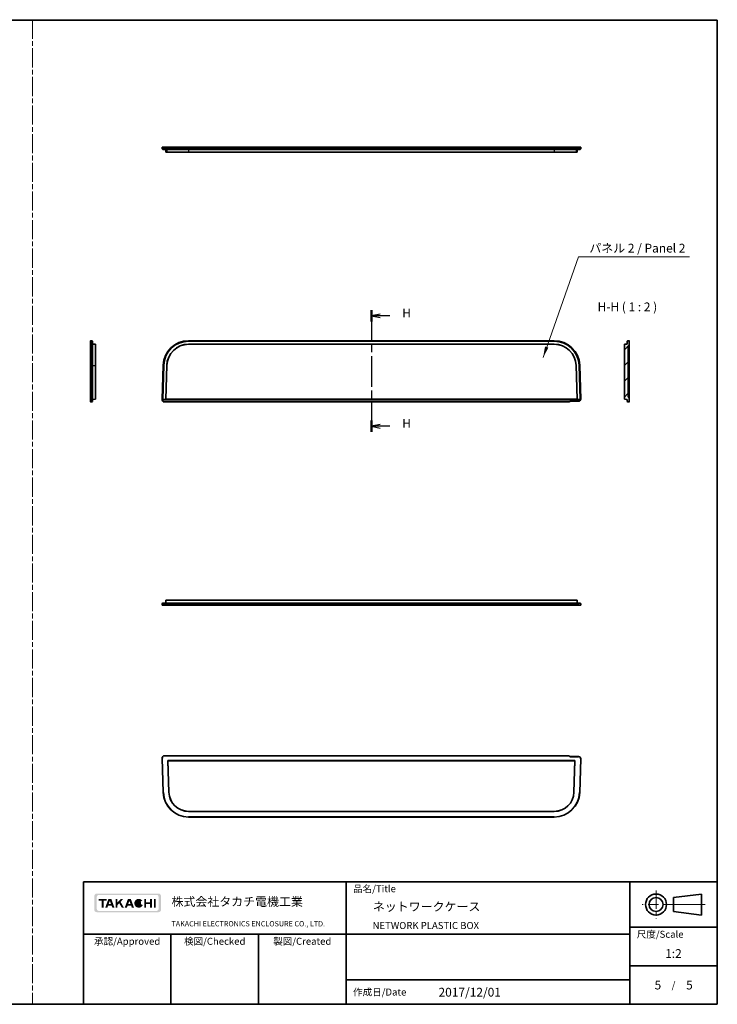
# Model space of a CAD drawing. Units: millimetres. Extents: x 36 to 5550, y 20 to 1004.
# Drawn here: x 5152 to 5550, y 20 to 582 of the extents above; entities that cross this region are included whole.
import ezdxf
from ezdxf.enums import TextEntityAlignment as Align

# ---------------------------------------------------------------- set-up
doc = ezdxf.new("R2010")
doc.units = ezdxf.units.MM
doc.header["$LTSCALE"] = 2.5
doc.linetypes.add('CHAIN', pattern=[0.3543, 0.2362, -0.0295, 0.0591, -0.0295])
for name, color, linetype, lineweight in [('Border (ISO)', 7, 'Continuous', 35), ('Section Line (ISO)', 7, 'CHAIN', 25), ('Sketch Geometry (ISO)', 7, 'Continuous', 18), ('Symbol (ISO)', 7, 'Continuous', 18), ('Title (ISO)', 7, 'Continuous', 35), ('Visible (ISO)', 7, 'Continuous', 35), ('Visible Narrow (ISO)', 7, 'Continuous', 25)]:
    doc.layers.add(name, color=color, linetype=linetype, lineweight=lineweight)
doc.layers.add('Hatch (ISO)', color=1, linetype='Continuous', lineweight=18, true_color=0xff0000)
doc.styles.add('Note Text (TK)', font='MS PGothic.ttf')
doc.styles.add('文字スタイル67', font='arial.ttf')
doc.dimstyles.new('Default - Method 1b (TK)$7', dxfattribs={"dimscale": 2.5, "dimtxt": 2.5, "dimasz": 2.5, "dimexe": 1, "dimexo": 1.5, "dimgap": 1, "dimtad": 1, "dimtoh": 1, "dimrnd": 1e-08, "dimdsep": 46, "dimtxsty": 'Note Text (TK)', "dimcen": 0.09, "dimdle": 5, "dimclrd": 256, "dimclre": 100, "dimclrt": 7, "dimadec": 1, "dimazin": 1, "dimtfac": 1, "dimtmove": 0, "dimatfit": 3, "dimfxl": 0, "dimtolj": 1, "dimlwd": -1, "dimlwe": -1, "dimarcsym": 0})

# ---------------------------------------------------------------- blocks, each defined once
blk = doc.blocks.new('図面枠 tk図枠')
at = {"layer": 'Border (ISO)'}
for p, q in [((14.5, 289), (405.5, 289)), ((14.5, 289), (14.5, 8)), ((405.5, 289), (405.5, 8)), ((14.5, 8), (405.5, 8))]:
    blk.add_line(p, q, dxfattribs=at)
blk = doc.blocks.new('表題欄 tk表題欄')
at = {"layer": 'Hatch (ISO)'}
h = blk.add_hatch(color=256, dxfattribs=at)
edge = h.paths.add_edge_path(flags=0)
edge.add_arc((95.58, 236.3), 0.596, 270, 360)
edge.add_line((96.17, 236.3), (96.17, 239.71))
edge.add_arc((95.58, 239.71), 0.596, 0, 90)
edge.add_line((95.58, 240.31), (79.14, 240.31))
edge.add_arc((79.14, 239.71), 0.596, 90, 180)
edge.add_line((78.54, 239.71), (78.54, 236.3))
edge.add_arc((79.14, 236.3), 0.596, 180, 270)
edge.add_line((79.14, 235.7), (95.58, 235.7))
edge = h.paths.add_edge_path()
edge.add_line((77.84, 239.96), (77.84, 236.05))
edge.add_arc((78.54, 236.05), 0.702, 180, 270)
edge.add_line((78.54, 235.35), (96.17, 235.35))
edge.add_arc((96.17, 236.05), 0.702, 270, 360)
edge.add_line((96.87, 236.05), (96.87, 239.96))
edge.add_arc((96.17, 239.96), 0.702, 0, 90)
edge.add_line((96.17, 240.66), (78.54, 240.66))
edge.add_arc((78.54, 239.96), 0.702, 90, 180)
for points in [[(79.07, 239.15), (79.07, 238.66), (79.92, 238.66), (79.92, 236.66), (80.51, 236.66), (80.51, 238.66), (81.36, 238.66), (81.36, 239.15)], [(85.68, 236.66), (84.94, 237.89), (84.42, 237.32), (84.42, 236.66), (83.9, 236.66), (83.9, 239.15), (84.42, 239.15), (84.42, 238.1), (85.39, 239.15), (86.11, 239.15), (85.32, 238.3), (86.3, 236.66)], [(92.09, 239.15), (92.09, 236.66), (92.61, 236.66), (92.61, 237.66), (93.77, 237.66), (93.77, 236.66), (94.29, 236.66), (94.29, 239.15), (93.77, 239.15), (93.77, 238.15), (92.61, 238.15), (92.61, 239.15)], [(94.84, 239.15), (94.84, 236.66), (95.36, 236.66), (95.36, 239.15)]]:
    blk.add_hatch(color=256, dxfattribs=at).paths.add_polyline_path(points)
h = blk.add_hatch(color=256, dxfattribs=at)
h.paths.add_polyline_path([(82.59, 237.71), (81.95, 237.71), (82.27, 238.58)], flags=0)
h.paths.add_polyline_path([(82.78, 237.2), (81.76, 237.2), (81.57, 236.66), (80.95, 236.66), (81.86, 239.15), (82.68, 239.15), (83.59, 236.66), (82.98, 236.66)])
h = blk.add_hatch(color=256, dxfattribs=at)
h.paths.add_polyline_path([(87.53, 237.71), (88.16, 237.71), (87.85, 238.58)], flags=0)
h.paths.add_polyline_path([(87.14, 236.66), (87.34, 237.2), (88.35, 237.2), (88.55, 236.66), (89.17, 236.66), (88.25, 239.15), (87.44, 239.15), (86.52, 236.66)])
h = blk.add_hatch(color=256, dxfattribs=at)
edge = h.paths.add_edge_path()
edge.add_arc((90.52, 237.9), 1.27, 38.5505, 336.582)
edge.add_line((91.69, 237.4), (91.17, 237.62))
edge.add_ellipse((90.52, 237.9), major_axis=(0, -0.8), ratio=0.867347, start_angle=124.651, end_angle=429.4109, ccw=False)
edge.add_line((91.09, 238.36), (91.52, 238.7))
at = {"layer": 'Title (ISO)'}
for p, q in [((74.71, 244.05), (255.71, 244.05)), ((74.71, 209.05), (74.71, 244.05)), ((149.71, 244.05), (149.71, 209.05)), ((230.71, 244.05), (230.71, 209.05)), ((255.71, 244.05), (255.71, 209.05)), ((243.21, 239.55), (251.21, 240.55)), ((243.21, 239.55), (243.21, 235.55)), ((251.21, 234.55), (251.21, 240.55)), ((243.21, 235.55), (251.21, 234.55)), ((230.71, 231.05), (255.71, 231.05)), ((74.71, 229.05), (230.71, 229.05)), ((99.71, 229.05), (99.71, 209.05)), ((124.71, 229.05), (124.71, 209.05)), ((230.71, 220.05), (255.71, 220.05)), ((149.71, 216.05), (230.71, 216.05)), ((255.71, 209.05), (74.71, 209.05))]:
    blk.add_line(p, q, dxfattribs=at)
at = {"layer": 'Title (ISO)', "color": 4, "linetype": 'CHAIN', "lineweight": 18, "ltscale": 8.88956, "true_color": 0x00ffff}
blk.add_line((238.21, 241.55), (238.21, 233.55), dxfattribs=at)
at = {"layer": 'Title (ISO)', "color": 4, "linetype": 'CHAIN', "lineweight": 18, "ltscale": 20.001633, "true_color": 0x00ffff}
blk.add_line((252.21, 237.55), (234.21, 237.55), dxfattribs=at)
at = {"layer": 'Title (ISO)'}
for radius in [3, 2]:
    blk.add_circle((238.21, 237.55), radius, dxfattribs=at)
at = {"layer": 'Title (ISO)', "color": 1, "true_color": 0xff0000, "char_height": 2, "line_spacing_factor": 1.5, "style": 'Note Text (TK)'}
for s, insert, attachment_point in [('\\fＭＳ Ｐゴシック|b0|i0;\\H2.0000;品名/Title', (151.71, 242.05), 4), ('\\fＭＳ Ｐゴシック|b0|i0;\\H2.0000;承認/Approved', (87.21, 227.05), 5), ('\\fＭＳ Ｐゴシック|b0|i0;\\H2.0000;検図/Checked', (112.21, 227.05), 5), ('\\fＭＳ Ｐゴシック|b0|i0;\\H2.0000;製図/Created', (137.21, 227.05), 5), ('\\fＭＳ Ｐゴシック|b0|i0;\\H2.0000;尺度/Scale', (232.71, 229.05), 4), ('\\fＭＳ Ｐゴシック|b0|i0;\\H2.0000;作成日/Date', (151.71, 212.55), 4)]:
    blk.add_mtext(s, dxfattribs=dict(at, insert=insert, attachment_point=attachment_point))
at = {"layer": 'Title (ISO)', "color": 7, "line_spacing_factor": 1.5, "style": 'Note Text (TK)'}
for s, insert, char_height, attachment_point in [('株式会社タカチ電機工業', (99.87, 238.05), 2.5, 4), ('\\fArial|b0|i0;\\H1.4986;TAKACHI ELECTRONICS ENCLOSURE CO., LTD.', (99.87, 232.05), 1.4986, 4), ('\\fＭＳ Ｐゴシック|b0|i0;\\H2.0000;/', (243.21, 214.55), 2, 5)]:
    blk.add_mtext(s, dxfattribs=dict(at, insert=insert, char_height=char_height, attachment_point=attachment_point))
at = {"layer": 'Title (ISO)', "color": 7}
for tag, p, height, style in [('<品名>_001', (157.37, 235.7), 2.5, 'Note Text (TK)'), ('<Title>_001', (157.28, 230.55), 2, '文字スタイル67'), ('<尺度>_001', (239.54, 222.3), 2.5, 'Note Text (TK)'), ('作成日_001', (176.12, 211.26), 2.5, 'Note Text (TK)'), ('<ページ_No.>_001', (238.1, 213.3), 2.5, 'Note Text (TK)'), ('<総ページ数>_001', (246.8, 213.3), 2.5, 'Note Text (TK)')]:
    blk.add_attdef(tag, p, '', height=height, dxfattribs=dict(at, style=style))
at = {"layer": 'Title (ISO)', "color": 7, "style": 'Note Text (TK)'}
blk.add_attdef('<承認>', text='', height=2.5, dxfattribs=at).set_placement((87.21, 217.05), align=Align.MIDDLE_CENTER)
blk = doc.blocks.new('2dTransSection7')
at = {"layer": 'Section Line (ISO)', "linetype": 'CHAIN', "ltscale": 14.828259}
blk.add_line((306.76, 206.21), (306.76, 171.43), dxfattribs=at)
at = {"layer": 'Section Line (ISO)', "linetype": 'Continuous', "lineweight": 50}
for p, q in [((306.76, 206.21), (306.76, 202.95)), ((306.76, 174.68), (306.76, 171.43))]:
    blk.add_line(p, q, dxfattribs=at)
at = {"layer": 'Section Line (ISO)', "linetype": 'Continuous'}
for p, q in [((309.26, 205.08), (306.76, 204.58)), ((309.26, 204.58), (306.76, 204.58)), ((306.76, 204.58), (309.26, 204.08)), ((312.01, 204.58), (309.26, 204.58)), ((309.26, 173.56), (306.76, 173.06)), ((309.26, 173.06), (306.76, 173.06)), ((306.76, 173.06), (309.26, 172.56)), ((312.01, 173.06), (309.26, 173.06))]:
    blk.add_line(p, q, dxfattribs=at)
at = {"layer": 'Section Line (ISO)', "char_height": 2.5, "attachment_point": 7, "style": 'Note Text (TK)'}
for insert in [(315.54, 203.35), (315.54, 171.83)]:
    blk.add_mtext('H', dxfattribs=dict(at, insert=insert))

msp = doc.modelspace()

# ---------------------------------------------------------------- hatches: boundary and pattern name
at = {"layer": 'Hatch (ISO)'}
h = msp.add_hatch(dxfattribs=at)
h.set_pattern_fill('ANSI31', color=256, scale=50.8, style=0)
h.set_pattern_definition([(45, (4739.25, 4), (-4.49013, 4.49013), [])])
edge = h.paths.add_edge_path()
edge.add_ellipse((5499.9031, 398.8806), major_axis=(0.1, 0), ratio=1, start_angle=0, end_angle=90)
edge.add_line((5499.9031, 398.9806), (5499.1031, 398.9806))
edge.add_line((5499.1031, 398.9806), (5498.8031, 398.6806))
edge.add_line((5498.8031, 398.6806), (5498.8031, 396.9806))
edge.add_line((5498.8031, 396.9806), (5497.2031, 396.9248))
edge.add_line((5497.2031, 396.9248), (5497.2031, 365.5365))
edge.add_line((5497.2031, 365.5365), (5498.8031, 365.4806))
edge.add_line((5498.8031, 365.4806), (5498.845, 364.2804))
edge.add_line((5498.845, 364.2804), (5499.1555, 363.9806))
edge.add_line((5499.1555, 363.9806), (5499.9031, 363.9806))
edge.add_ellipse((5499.9031, 364.0806), major_axis=(0, -0.1), ratio=1, start_angle=0, end_angle=90)
edge.add_line((5500.0031, 364.0806), (5500.0031, 366.7306))
edge.add_line((5500.0031, 366.7306), (5499.3031, 366.7551))
edge.add_line((5499.3031, 366.7551), (5499.3031, 395.7062))
edge.add_line((5499.3031, 395.7062), (5500.0031, 395.7306))
edge.add_line((5500.0031, 395.7306), (5500.0031, 398.8806))

# ---------------------------------------------------------------- linework, layer by layer
at = {"layer": 'Sketch Geometry (ISO)', "color": 4, "linetype": 'CHAIN', "ltscale": 18.453598, "true_color": 0x00ffff}
msp.add_line((5159.2078, 582.3002), (5159.2078, 20.0228), dxfattribs=at)
at = {"layer": 'Visible (ISO)'}
for p, q in [((5233.2523, 509.3387), (5233.2523, 508.5476)), ((5233.2597, 508.5387), (5233.2533, 508.5459)), ((5233.5597, 508.2387), (5233.2597, 508.5387)), ((5233.8675, 508.5387), (5233.2597, 508.5387)), ((5233.3523, 509.4387), (5233.3529, 509.4387)), ((5233.9674, 509.4387), (5233.3529, 509.4387)), ((5233.5597, 508.2387), (5234.1673, 508.2387)), ((5233.8675, 508.5387), (5248.3604, 508.5387)), ((5233.9674, 509.4387), (5248.3604, 509.4387)), ((5248.3604, 508.2387), (5234.1673, 508.2387)), ((5235.2605, 508.2387), (5235.3182, 506.6387)), ((5235.3182, 506.6387), (5235.9223, 506.6387)), ((5248.3604, 506.6387), (5235.9223, 506.6387)), ((5457.1606, 509.4387), (5248.3604, 509.4387)), ((5457.1606, 508.5387), (5248.3604, 508.5387)), ((5248.3604, 508.2387), (5457.1606, 508.2387)), ((5248.3604, 506.6387), (5457.1606, 506.6387)), ((5457.1606, 509.4387), (5471.5536, 509.4387)), ((5457.1606, 508.5387), (5471.6536, 508.5387)), ((5471.3537, 508.2387), (5457.1606, 508.2387)), ((5469.5987, 506.6387), (5457.1606, 506.6387)), ((5469.5987, 506.6387), (5470.2029, 506.6387)), ((5470.2605, 508.2387), (5470.2029, 506.6387)), ((5471.3537, 508.2387), (5471.9613, 508.2387)), ((5472.1556, 509.4387), (5471.5536, 509.4387)), ((5472.2556, 508.5387), (5471.6536, 508.5387)), ((5471.9613, 508.2387), (5472.0015, 508.2599)), ((5472.1556, 509.4387), (5472.1562, 509.4387)), ((5472.2562, 508.5381), (5472.2562, 509.3387)), ((5192.3094, 384.9304), (5192.3094, 398.8806)), ((5193.2094, 398.9806), (5192.4094, 398.9806)), ((5193.2094, 398.9806), (5193.5094, 398.6806)), ((5193.2094, 384.9336), (5193.2094, 398.9806)), ((5193.5094, 398.6806), (5193.5094, 384.9242)), ((5193.5094, 396.9806), (5195.1094, 396.9248)), ((5195.1094, 396.9248), (5195.1094, 384.8693)), ((5457.1606, 398.9806), (5248.3604, 398.9806)), ((5248.3604, 398.6806), (5457.1606, 398.6806)), ((5457.1606, 396.9806), (5248.3604, 396.9806)), ((5248.3604, 396.9248), (5457.1606, 396.9248)), ((5498.8031, 396.9806), (5497.2031, 396.9248)), ((5497.2031, 396.9248), (5497.2031, 365.5365)), ((5499.1031, 398.9806), (5498.8031, 398.6806)), ((5498.8031, 398.6806), (5498.8031, 396.9806)), ((5499.9031, 398.9806), (5499.1031, 398.9806)), ((5499.3031, 395.7062), (5500.0031, 395.7306)), ((5499.3031, 366.7551), (5499.3031, 395.7062)), ((5500.0031, 395.7306), (5500.0031, 398.8806)), ((5500.0031, 395.7306), (5500.0031, 384.832)), ((5192.3094, 384.9304), (5192.3094, 365.2666)), ((5193.2094, 384.9336), (5193.2094, 365.4859)), ((5193.5094, 365.4806), (5193.5094, 384.9242)), ((5195.1094, 365.5365), (5195.1094, 384.8693)), ((5233.8675, 384.9336), (5233.2597, 365.4859)), ((5233.5597, 365.4806), (5234.1673, 384.9242)), ((5235.8665, 384.8711), (5235.2605, 365.4806)), ((5235.3182, 365.5365), (5235.9223, 384.8693)), ((5469.5987, 384.8693), (5470.2029, 365.5365)), ((5470.2605, 365.4806), (5469.6545, 384.8711)), ((5471.3537, 384.9242), (5471.9613, 365.4806)), ((5472.2556, 365.6697), (5471.6536, 384.9336)), ((5500.0031, 384.832), (5500.0031, 366.7306)), ((5193.5094, 365.4806), (5195.1094, 365.5365)), ((5235.2605, 365.4806), (5235.3182, 365.5365)), ((5470.2029, 365.5365), (5235.3182, 365.5365)), ((5470.2605, 365.4806), (5470.2029, 365.5365)), ((5497.2031, 365.5365), (5498.8031, 365.4806)), ((5500.0031, 366.7306), (5499.3031, 366.7551)), ((5500.0031, 364.0806), (5500.0031, 366.7306)), ((5192.3094, 364.0806), (5192.3094, 365.2666)), ((5192.4094, 363.9806), (5193.157, 363.9806)), ((5193.4675, 364.2804), (5193.157, 363.9806)), ((5193.2094, 365.4859), (5193.2022, 365.2801)), ((5193.5094, 365.4806), (5193.2094, 365.4859)), ((5193.5017, 365.2603), (5193.5094, 365.4806)), ((5233.2597, 365.4859), (5233.2533, 365.2801)), ((5233.5597, 365.4806), (5233.2597, 365.4859)), ((5233.5528, 365.2603), (5233.5597, 365.4806)), ((5233.5597, 365.4806), (5235.2605, 365.4806)), ((5465.954, 364.2804), (5234.5023, 364.2804)), ((5234.5023, 363.9806), (5465.1419, 363.9806)), ((5235.2605, 365.4806), (5470.2605, 365.4806)), ((5466.0584, 364.3806), (5471.0062, 364.3806)), ((5470.2605, 365.4806), (5471.9613, 365.4806)), ((5471.9613, 365.4806), (5472.0015, 364.8744)), ((5498.8031, 365.4806), (5498.845, 364.2804)), ((5498.845, 364.2804), (5499.1555, 363.9806)), ((5499.1555, 363.9806), (5499.9031, 363.9806)), ((5233.2523, 248.0586), (5233.2523, 248.8497)), ((5233.2597, 248.8586), (5233.2533, 248.8514)), ((5233.5597, 249.1586), (5233.2597, 248.8586)), ((5234.5023, 247.9586), (5233.3523, 247.9586)), ((5233.5528, 249.1509), (5233.5597, 249.1586)), ((5233.5597, 249.1586), (5235.2605, 249.1586)), ((5465.954, 249.1167), (5234.5023, 249.1167)), ((5234.5023, 248.8062), (5465.1419, 248.8062)), ((5234.5023, 247.9586), (5465.6318, 247.9586)), ((5235.2605, 249.1586), (5235.3182, 250.7586)), ((5235.2605, 249.1586), (5470.2605, 249.1586)), ((5470.2029, 250.7586), (5235.3182, 250.7586)), ((5465.9584, 247.9586), (5465.6318, 247.9586)), ((5465.9584, 247.9586), (5471.0062, 247.9586)), ((5466.0584, 248.0586), (5466.0584, 249.1202)), ((5466.0584, 249.1202), (5471.0062, 249.1202)), ((5470.2605, 249.1586), (5470.2029, 250.7586)), ((5470.2605, 249.1586), (5471.9613, 249.1586)), ((5472.1562, 247.9586), (5471.0062, 247.9586)), ((5471.9613, 249.1586), (5472.0015, 249.1374)), ((5472.2562, 248.8592), (5472.2562, 248.0586)), ((5233.2529, 160.6218), (5233.8675, 140.9579)), ((5465.1419, 161.9108), (5234.5023, 161.9108)), ((5237.1159, 141.0594), (5236.5502, 159.1608)), ((5236.5502, 159.1608), (5468.9708, 159.1608)), ((5236.5502, 159.1608), (5236.5754, 159.1364)), ((5468.9456, 159.1364), (5236.5754, 159.1364)), ((5236.5754, 159.1364), (5237.1403, 141.0602)), ((5466.0584, 161.5108), (5465.9584, 161.4108)), ((5471.0062, 161.5108), (5466.0584, 161.5108)), ((5468.3807, 141.0602), (5468.9456, 159.1364)), ((5468.9708, 159.1608), (5468.4051, 141.0594)), ((5468.9708, 159.1608), (5468.9456, 159.1364)), ((5471.6536, 140.9579), (5472.2556, 160.2218)), ((5248.3604, 130.1853), (5457.1606, 130.1853)), ((5457.1606, 130.1608), (5248.3604, 130.1608)), ((5248.3604, 126.9108), (5457.1606, 126.9108))]:
    msp.add_line(p, q, dxfattribs=at)
for centre, radius, start, end in [((5233.3523, 509.3387), 0.1, 90, 180), ((5472.1562, 509.3387), 0.1, 0, 90), ((5192.4094, 398.8806), 0.1, 90, 180), ((5248.3604, 384.4806), 14.5, 90, 178.21), ((5248.3604, 384.4806), 14.2, 90, 178.21), ((5248.3604, 384.4806), 12.5, 90, 178.21), ((5248.3604, 384.4806), 12.4441, 90, 178.21), ((5457.1606, 384.4806), 14.5, 1.79, 90), ((5457.1606, 384.4806), 14.2, 1.79, 90), ((5457.1606, 384.4806), 12.5, 1.79, 90), ((5457.1606, 384.4806), 12.4441, 1.79, 90), ((5499.9031, 398.8806), 0.1, 0, 90), ((5471.0062, 365.6306), 1.25, 322.77095, 1.79), ((5192.4094, 364.0806), 0.1, 180, 270), ((5465.1419, 365.2306), 1.25, 270, 310.522912), ((5465.1419, 365.2306), 1.25, 310.522912, 317.156357), ((5471.0062, 365.6306), 1.25, 270, 322.77095), ((5499.9031, 364.0806), 0.1, 270, 0), ((5233.3523, 248.0586), 0.1, 180, 270), ((5472.1562, 248.0586), 0.1, 270, 0), ((5234.5023, 160.6608), 1.25, 90, 181.79), ((5465.1419, 160.6608), 1.25, 49.215779, 66.926082), ((5471.0062, 160.2608), 1.25, 358.21, 90), ((5248.3604, 141.4108), 14.5, 181.79, 270), ((5248.3604, 141.4108), 11.25, 181.79, 270), ((5248.3604, 141.4108), 11.2256, 181.79, 270), ((5457.1606, 141.4108), 11.2256, 270, 358.21), ((5457.1606, 141.4108), 11.25, 270, 358.21), ((5457.1606, 141.4108), 14.5, 270, 358.21)]:
    msp.add_arc(centre, radius, start, end, dxfattribs=at)
for centre, major_axis, ratio, start_param, end_param in [((5471.0062, 507.2887), (1.2498, 1.2498), 0.01562197, 5.6177951, 6.298806), ((5465.1419, 250.1006), (0, -1.2944), 0.96568877, 0, 0.70725823), ((5465.1419, 249.1498), (-1.25, 0), 0.03492077, 2.27805456, 2.39383002), ((5471.0062, 249.1638), (-1.25, 0), 0.03492077, 1.57079633, 2.49182315), ((5471.0062, 250.1086), (1.2498, -1.2498), 0.01562197, 0.0156207, 0.6653902)]:
    msp.add_ellipse(centre, major_axis=major_axis, ratio=ratio, start_param=start_param, end_param=end_param, dxfattribs=at)
msp.add_open_spline([(5233.2529, 508.5463), (5233.2525, 508.5467), (5233.2523, 508.5472), (5233.2523, 508.5476)], degree=3, dxfattribs=at)
for points, knots in [([(5233.2533, 508.5459), (5233.2532, 508.546), (5233.2532, 508.546), (5233.2531, 508.5462), (5233.253, 508.5462), (5233.2529, 508.5463)], [-1.60203772041, -1.60203772041, -1.60203772041, -1.60203772041, -1.59785082553, -1.59785082553, -1.59366393065, -1.59366393065, -1.59366393065, -1.59366393065]), ([(5193.2018, 365.2697), (5193.1947, 365.0638), (5193.1874, 364.8561), (5193.1771, 364.5596), (5193.1735, 364.4564), (5193.1704, 364.3661), (5193.1672, 364.2758), (5193.1646, 364.1985), (5193.1589, 364.0353), (5193.157, 363.9806), (5193.157, 363.9806)], [-1.59366393, -1.59366393, -1.59366393, -1.59366393, -1.09928747, -1.09928747, -0.80101886, -0.80101886, -0.80101886, -0.50275025, -0.50275025, 0, 0, 0, 0]), ([(5193.2022, 365.2801), (5193.2021, 365.2784), (5193.2021, 365.2767), (5193.202, 365.2732), (5193.2019, 365.2714), (5193.2018, 365.2697)], [-1.60203772041, -1.60203772041, -1.60203772041, -1.60203772041, -1.59785082553, -1.59785082553, -1.59366393065, -1.59366393065, -1.59366393065, -1.59366393065]), ([(5193.4675, 364.2804), (5193.4681, 364.2968), (5193.4689, 364.3213), (5193.4732, 364.4435), (5193.4752, 364.5014), (5193.4776, 364.5693), (5193.4799, 364.6371), (5193.4826, 364.7148), (5193.4905, 364.9385), (5193.496, 365.0958), (5193.5014, 365.2524)], [0, 0, 0, 0, 0.50275025, 0.50275025, 0.80101886, 0.80101886, 0.80101886, 1.09928747, 1.09928747, 1.59366393, 1.59366393, 1.59366393, 1.59366393]), ([(5193.5014, 365.2524), (5193.5015, 365.2537), (5193.5015, 365.255), (5193.5016, 365.2577), (5193.5017, 365.259), (5193.5017, 365.2603)], [1.59366393065, 1.59366393065, 1.59366393065, 1.59366393065, 1.59785082553, 1.59785082553, 1.60203772041, 1.60203772041, 1.60203772041, 1.60203772041]), ([(5233.2529, 365.2697), (5233.2465, 365.0638), (5233.292, 364.8561), (5233.4404, 364.5596), (5233.5131, 364.4564), (5233.5995, 364.3661), (5233.686, 364.2758), (5233.7862, 364.1985), (5234.0801, 364.0353), (5234.2911, 363.9806), (5234.5023, 363.9806)], [-1.59366393, -1.59366393, -1.59366393, -1.59366393, -1.09928747, -1.09928747, -0.80101886, -0.80101886, -0.80101886, -0.50275025, -0.50275025, 0, 0, 0, 0]), ([(5233.2533, 365.2801), (5233.2532, 365.2784), (5233.2532, 365.2767), (5233.2531, 365.2732), (5233.253, 365.2714), (5233.2529, 365.2697)], [-1.60203772041, -1.60203772041, -1.60203772041, -1.60203772041, -1.59785082553, -1.59785082553, -1.59366393065, -1.59366393065, -1.59366393065, -1.59366393065]), ([(5234.5023, 364.2804), (5234.3432, 364.2804), (5234.1842, 364.3213), (5233.9619, 364.4435), (5233.886, 364.5014), (5233.8202, 364.5693), (5233.7545, 364.6371), (5233.6989, 364.7148), (5233.5849, 364.9385), (5233.549, 365.0958), (5233.5526, 365.2524)], [0, 0, 0, 0, 0.50275025, 0.50275025, 0.80101886, 0.80101886, 0.80101886, 1.09928747, 1.09928747, 1.59366393, 1.59366393, 1.59366393, 1.59366393]), ([(5233.5526, 365.2524), (5233.5526, 365.2537), (5233.5527, 365.255), (5233.5527, 365.2577), (5233.5528, 365.259), (5233.5528, 365.2603)], [1.59366393065, 1.59366393065, 1.59366393065, 1.59366393065, 1.59785082553, 1.59785082553, 1.60203772041, 1.60203772041, 1.60203772041, 1.60203772041]), ([(5233.2529, 248.851), (5233.2465, 248.8438), (5233.292, 248.8366), (5233.4404, 248.8263), (5233.5131, 248.8227), (5233.5995, 248.8195), (5233.686, 248.8164), (5233.7862, 248.8137), (5234.0801, 248.8081), (5234.2911, 248.8062), (5234.5023, 248.8062)], [-1.59366393, -1.59366393, -1.59366393, -1.59366393, -1.09928747, -1.09928747, -0.80101886, -0.80101886, -0.80101886, -0.50275025, -0.50275025, 0, 0, 0, 0]), ([(5233.2533, 248.8514), (5233.2532, 248.8513), (5233.2532, 248.8513), (5233.2531, 248.8511), (5233.253, 248.8511), (5233.2529, 248.851)], [-1.60203772041, -1.60203772041, -1.60203772041, -1.60203772041, -1.59785082553, -1.59785082553, -1.59366393065, -1.59366393065, -1.59366393065, -1.59366393065]), ([(5234.5023, 249.1167), (5234.3432, 249.1167), (5234.1842, 249.1181), (5233.9619, 249.1223), (5233.886, 249.1244), (5233.8202, 249.1267), (5233.7545, 249.1291), (5233.6989, 249.1318), (5233.5849, 249.1396), (5233.549, 249.1451), (5233.5526, 249.1506)], [0, 0, 0, 0, 0.50275025, 0.50275025, 0.80101886, 0.80101886, 0.80101886, 1.09928747, 1.09928747, 1.59366393, 1.59366393, 1.59366393, 1.59366393]), ([(5233.5526, 249.1506), (5233.5526, 249.1506), (5233.5527, 249.1507), (5233.5527, 249.1508), (5233.5528, 249.1508), (5233.5528, 249.1509)], [1.59366393065, 1.59366393065, 1.59366393065, 1.59366393065, 1.59785082553, 1.59785082553, 1.60203772041, 1.60203772041, 1.60203772041, 1.60203772041]), ([(5465.1419, 248.0586), (5465.2263, 248.0347), (5465.3271, 248.0063), (5465.4811, 247.9724), (5465.5641, 247.9586), (5465.6318, 247.9586)], [0, 0, 0, 0, 0.0263220584, 0.0263220584, 0.0483808269, 0.0483808269, 0.0483808269, 0.0483808269]), ([(5465.9584, 247.9586), (5465.9717, 247.9586), (5465.9857, 247.9613), (5466.0118, 247.9728), (5466.0238, 247.9816), (5466.0403, 248.0003), (5466.0468, 248.0103), (5466.0559, 248.0332), (5466.0584, 248.046), (5466.0584, 248.0586)], [0.0171956463, 0.0171956463, 0.0171956463, 0.0171956463, 0.0224615097, 0.0224615097, 0.027727373, 0.027727373, 0.0314975568, 0.0314975568, 0.0352677405, 0.0352677405, 0.0352677405, 0.0352677405]), ([(5465.1419, 161.9108), (5465.2263, 161.9108), (5465.3271, 161.9), (5465.4811, 161.8661), (5465.5641, 161.8396), (5465.6318, 161.8108)], [0, 0, 0, 0, 0.0263220584, 0.0263220584, 0.0483808269, 0.0483808269, 0.0483808269, 0.0483808269]), ([(5465.9584, 161.6073), (5465.9717, 161.5958), (5465.9857, 161.5831), (5466.0118, 161.5586), (5466.0238, 161.5467), (5466.0403, 161.5299), (5466.0468, 161.5231), (5466.0559, 161.5136), (5466.0584, 161.5108), (5466.0584, 161.5108)], [0.0171956463, 0.0171956463, 0.0171956463, 0.0171956463, 0.0224615097, 0.0224615097, 0.027727373, 0.027727373, 0.0314975568, 0.0314975568, 0.0352677405, 0.0352677405, 0.0352677405, 0.0352677405])]:
    msp.add_open_spline(points, degree=3, knots=knots, dxfattribs=at)
at = {"layer": 'Visible Narrow (ISO)'}
for p, q in [((5233.2529, 509.3387), (5233.2523, 509.3387)), ((5233.2529, 509.3387), (5233.8675, 509.3387)), ((5233.2529, 508.5463), (5233.2529, 509.3387)), ((5248.3604, 509.3387), (5233.8675, 509.3387)), ((5233.8675, 508.5387), (5233.8675, 509.3387)), ((5233.8675, 508.5387), (5234.1673, 508.2387)), ((5235.8665, 508.2387), (5235.9223, 506.6387)), ((5248.3604, 509.4387), (5248.3604, 509.3387)), ((5248.3604, 509.3387), (5457.1606, 509.3387)), ((5248.3604, 508.5387), (5248.3604, 509.3387)), ((5248.3604, 508.5387), (5248.3604, 508.2387)), ((5248.3604, 508.2387), (5248.3604, 506.6387)), ((5457.1606, 509.4387), (5457.1606, 509.3387)), ((5471.6536, 509.3387), (5457.1606, 509.3387)), ((5457.1606, 508.5387), (5457.1606, 509.3387)), ((5457.1606, 508.5387), (5457.1606, 508.2387)), ((5457.1606, 508.2387), (5457.1606, 506.6387)), ((5469.6545, 508.2387), (5469.5987, 506.6387)), ((5471.6536, 508.5387), (5471.3537, 508.2387)), ((5471.6536, 509.3387), (5472.2556, 509.3387)), ((5471.6536, 508.5387), (5471.6536, 509.3387)), ((5472.2562, 509.3387), (5472.2556, 509.3387)), ((5472.2556, 509.3387), (5472.2556, 508.5387)), ((5192.4094, 398.9806), (5192.4094, 384.9336)), ((5248.3604, 398.9806), (5248.3604, 398.6806)), ((5248.3604, 396.9806), (5248.3604, 396.9248)), ((5457.1606, 398.9806), (5457.1606, 398.6806)), ((5457.1606, 396.9806), (5457.1606, 396.9248)), ((5192.4094, 365.2697), (5192.4094, 384.9336)), ((5193.2094, 384.9336), (5192.4094, 384.9336)), ((5193.2094, 384.9336), (5193.5094, 384.9242)), ((5193.5094, 384.8711), (5195.1094, 384.8693)), ((5233.8675, 384.9336), (5234.1673, 384.9242)), ((5235.8665, 384.8711), (5235.9223, 384.8693)), ((5469.6545, 384.8711), (5469.5987, 384.8693)), ((5471.6536, 384.9336), (5471.3537, 384.9242)), ((5192.4094, 365.2697), (5192.4094, 363.9806)), ((5193.2018, 365.2697), (5192.4094, 365.2697)), ((5193.5014, 365.2524), (5193.2018, 365.2697)), ((5193.2022, 365.2801), (5193.5017, 365.2603)), ((5233.5526, 365.2524), (5233.2529, 365.2697)), ((5233.2533, 365.2801), (5233.5528, 365.2603)), ((5234.5023, 364.2804), (5234.5023, 363.9806)), ((5233.2523, 248.0586), (5234.5023, 248.0586)), ((5233.5526, 249.1506), (5233.2529, 248.851)), ((5233.2533, 248.8514), (5233.5528, 249.1509)), ((5234.5023, 249.1167), (5234.5023, 248.8062)), ((5234.5023, 248.0586), (5234.5023, 248.8062)), ((5465.1419, 248.0586), (5234.5023, 248.0586)), ((5234.5023, 247.9586), (5234.5023, 248.0586)), ((5465.1419, 248.8062), (5465.1419, 248.0586)), ((5471.0062, 248.0586), (5466.0584, 248.0586)), ((5471.0062, 249.1202), (5471.0062, 248.0586)), ((5471.0062, 248.0586), (5472.2562, 248.0586)), ((5471.0062, 247.9586), (5471.0062, 248.0586)), ((5233.3529, 160.6249), (5233.2529, 160.6218)), ((5233.9674, 140.961), (5233.3529, 160.6249)), ((5234.5023, 161.8108), (5234.5023, 161.9108)), ((5234.5023, 161.8108), (5465.6318, 161.8108)), ((5465.9584, 161.6073), (5465.9584, 161.4108)), ((5465.9584, 161.4108), (5471.0062, 161.4108)), ((5471.0062, 161.4108), (5471.0062, 161.5108)), ((5472.1556, 160.2249), (5471.5536, 140.961)), ((5472.2556, 160.2218), (5472.1556, 160.2249)), ((5233.9674, 140.961), (5233.8675, 140.9579)), ((5237.1159, 141.0594), (5237.1403, 141.0602)), ((5468.4051, 141.0594), (5468.3807, 141.0602)), ((5471.5536, 140.961), (5471.6536, 140.9579)), ((5248.3604, 130.1608), (5248.3604, 130.1853)), ((5457.1606, 130.1608), (5457.1606, 130.1853)), ((5248.3604, 127.0108), (5248.3604, 126.9108)), ((5457.1606, 127.0108), (5248.3604, 127.0108)), ((5457.1606, 127.0108), (5457.1606, 126.9108))]:
    msp.add_line(p, q, dxfattribs=at)
for centre, radius, start, end in [((5234.5023, 160.6608), 1.15, 90, 181.79), ((5471.0062, 160.2608), 1.15, 358.21, 90), ((5248.3604, 141.4108), 14.4, 181.79, 270), ((5457.1606, 141.4108), 14.4, 270, 358.21)]:
    msp.add_arc(centre, radius, start, end, dxfattribs=at)
for centre, major_axis, ratio, start_param, end_param in [((5233.3529, 509.3387), (0, 0.1), 0.99951203, 0, 1.57079633), ((5233.9674, 509.3387), (0, 0.1), 0.99951203, 0, 1.57079633), ((5471.5536, 509.3387), (0, 0.1), 0.99951203, 4.71238898, 6.28318531), ((5472.1556, 509.3387), (0, 0.1), 0.99951203, 4.71238898, 6.28318531), ((5192.4094, 384.9304), (-0.1, 0), 0.03123631, 4.71238898, 6.28318531), ((5192.4094, 365.2666), (-0.1, 0), 0.03123631, 4.71238898, 6.28318531)]:
    msp.add_ellipse(centre, major_axis=major_axis, ratio=ratio, start_param=start_param, end_param=end_param, dxfattribs=at)

# ---------------------------------------------------------------- block references
at = {"xscale": 2, "yscale": 2, "zscale": 2}
msp.add_blockref('図面枠 tk図枠', (4739.25, 4), dxfattribs=at)
ref = msp.add_blockref('表題欄 tk表題欄', (5038.8324, -398.1055), dxfattribs=dict(xscale=2, yscale=2, zscale=2))
ref.add_attrib('<品名>_001', 'ネットワークケース', (5353.5682, 73.3011), dxfattribs={"layer": 'Title (ISO)', "color": 7, "height": 5, "style": 'Note Text (TK)'})
ref.add_attrib('<尺度>_001', '1:2', (5520.4773, 46.5), dxfattribs={"layer": 'Title (ISO)', "color": 7, "height": 5, "style": 'Note Text (TK)'})
ref.add_attrib('作成日_001', '2017/12/01', (5391.0625, 24.4148), dxfattribs={"layer": 'Title (ISO)', "color": 7, "height": 5, "style": 'Note Text (TK)'})
ref.add_attrib('<Title>_001', 'NETWORK PLASTIC BOX', (5353.3987, 62.9973), dxfattribs={"layer": 'Title (ISO)', "color": 7, "height": 4, "style": '文字スタイル67'})
ref.add_attrib('<ページ_No.>_001', '5', (5514.4318, 28.5), dxfattribs={"layer": 'Title (ISO)', "color": 7, "height": 5, "style": 'Note Text (TK)'})
ref.add_attrib('<総ページ数>_001', '5', (5532.4318, 28.5), dxfattribs={"layer": 'Title (ISO)', "color": 7, "height": 5, "style": 'Note Text (TK)'})
at = {"layer": 'Section Line (ISO)', "xscale": 2, "yscale": 2, "zscale": 2}
msp.add_blockref('2dTransSection7', (4739.25, 4), dxfattribs=at)

# ---------------------------------------------------------------- texts
at = {"layer": 'Symbol (ISO)', "color": 7, "insert": (5477.1878, 447.77), "char_height": 5, "width": 59.532166, "attachment_point": 7, "line_spacing_factor": 1.5, "style": 'Note Text (TK)'}
msp.add_mtext('{パネル 2 / Panel 2}', dxfattribs=at)
at = {"layer": 'Symbol (ISO)', "color": 7, "insert": (5481.9009, 414.2441), "char_height": 5, "attachment_point": 7, "style": 'Note Text (TK)'}
msp.add_mtext('H-H ( 1 : 2 )', dxfattribs=at)

# ---------------------------------------------------------------- leaders
at = {"layer": 'Symbol (ISO)', "color": 100, "true_color": 0x00ff40, "annotation_type": 0, "has_hookline": 1, "hookline_direction": 0, "text_width": 57.1023}
msp.add_leader([(5450.7705, 389.4259), (5470.9378, 446.9367), (5477.1878, 446.9367)], dimstyle='Default - Method 1b (TK)$7', override={"dimgap": 0, "dimtad": 1}, dxfattribs=at)

doc.saveas('drawing.dxf')
